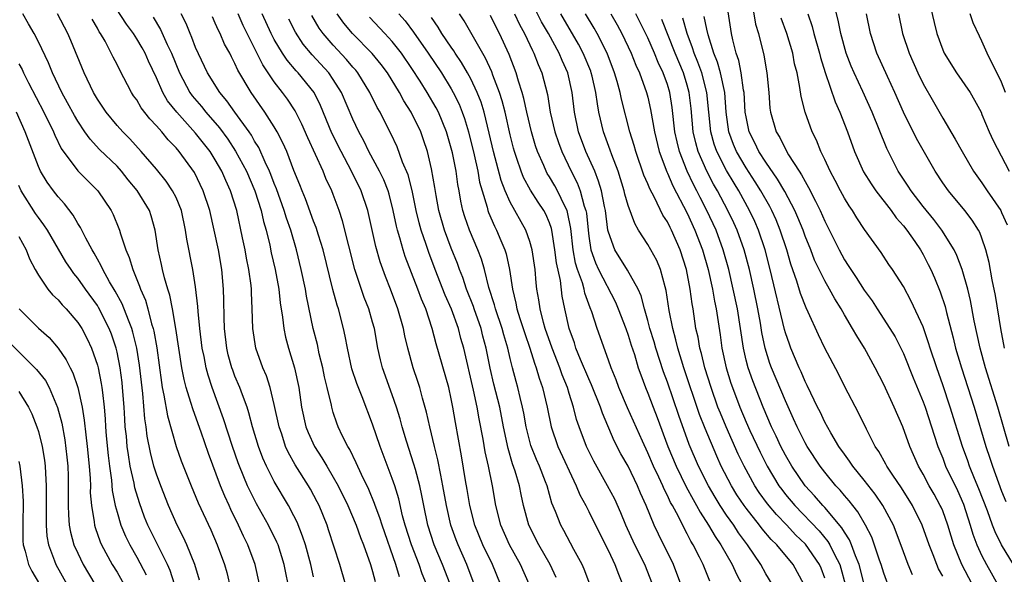
# Model space of a CAD drawing. Units: inches. Extents: x 2568000 to 2571000, y 1509000 to 1512000.
# Drawn here: x 2568273 to 2568373, y 1510416 to 1510472 of the extents above; entities that cross this region are included whole.
import ezdxf

# ---------------------------------------------------------------- set-up
doc = ezdxf.new("R2010")
doc.units = ezdxf.units.IN
doc.header["$MEASUREMENT"] = 0
doc.layers.add('LD25681509_2ft', color=53, linetype='Continuous')

msp = doc.modelspace()

# ---------------------------------------------------------------- linework, layer by layer
at = {"layer": 'LD25681509_2ft'}
for points, elevation in [([(2568306.24, 1510415), (2568305.67, 1510417), (2568304.53, 1510420.53), (2568304.38, 1510421), (2568303.55, 1510423), (2568303.37, 1510423.37), (2568302.67, 1510424.67), (2568302.48, 1510425), (2568301.13, 1510427.13), (2568300.41, 1510428.41), (2568300.15, 1510429), (2568299.75, 1510430.25), (2568299.48, 1510431), (2568299, 1510433.28), (2568298.57, 1510435), (2568298.19, 1510436.19), (2568297.83, 1510437), (2568297.11, 1510439), (2568296.81, 1510441), (2568296.76, 1510443), (2568296.67, 1510444.67), (2568296.67, 1510445), (2568296.63, 1510445.37), (2568296.4, 1510447), (2568296.17, 1510448.17), (2568296.02, 1510449), (2568295.78, 1510450.22), (2568295.19, 1510453), (2568294.55, 1510455), (2568294.06, 1510456.06), (2568293.66, 1510457), (2568293, 1510458.15), (2568292.46, 1510459), (2568291, 1510460.89), (2568289.07, 1510463), (2568288.15, 1510464.15), (2568287.65, 1510465), (2568287, 1510466.49), (2568286.2, 1510468.2), (2568285.85, 1510469), (2568285.55, 1510469.55), (2568285, 1510470.48), (2568284.66, 1510471), (2568283.95, 1510471.95), (2568282, 1510475)], 9872), ([(2568349.64, 1510415), (2568349, 1510416.06), (2568348.5, 1510417), (2568347.15, 1510419), (2568346.23, 1510420.23), (2568345.74, 1510421), (2568345, 1510422.03), (2568344.36, 1510423), (2568343.84, 1510423.84), (2568343.16, 1510425), (2568342.16, 1510427), (2568341.22, 1510429.22), (2568340.15, 1510432.15), (2568339, 1510435.53), (2568338.59, 1510436.59), (2568337.82, 1510439), (2568337.64, 1510439.64), (2568337.22, 1510441), (2568337, 1510441.83), (2568336.65, 1510443), (2568336.32, 1510444.32), (2568336.01, 1510445), (2568334.95, 1510446.95), (2568333.66, 1510449), (2568333, 1510450.79), (2568332.95, 1510451), (2568332.69, 1510453), (2568332.59, 1510453.41), (2568332.29, 1510455), (2568332, 1510456), (2568331.6, 1510457), (2568330.71, 1510459), (2568329.96, 1510461), (2568329.55, 1510463), (2568329.31, 1510465), (2568328.85, 1510467), (2568328.28, 1510468.28), (2568327.98, 1510469), (2568326.89, 1510471), (2568326.19, 1510472.19), (2568324.78, 1510475)], 9842), ([(2568369.99, 1510415), (2568368.94, 1510417), (2568368.14, 1510419), (2568367.87, 1510419.87), (2568367.53, 1510421), (2568367, 1510422.46), (2568366.84, 1510422.84), (2568366.76, 1510423), (2568366.14, 1510424.14), (2568365.64, 1510425), (2568365, 1510426.19), (2568364.53, 1510427), (2568363.65, 1510429), (2568362.94, 1510431), (2568362.06, 1510433), (2568361, 1510435.31), (2568360.14, 1510437), (2568359.06, 1510439), (2568358.25, 1510440.25), (2568357.84, 1510441), (2568357, 1510442.41), (2568356.67, 1510443), (2568356.02, 1510444.02), (2568355.5, 1510445), (2568355, 1510445.87), (2568353.97, 1510447.97), (2568353.57, 1510449), (2568353, 1510450.4), (2568352.79, 1510451), (2568352.28, 1510452.28), (2568351.95, 1510453), (2568350.93, 1510454.93), (2568350.2, 1510456.2), (2568349, 1510457.92), (2568348.3, 1510459), (2568347.88, 1510459.88), (2568347.31, 1510461), (2568347, 1510462.53), (2568346.92, 1510463), (2568346.8, 1510465), (2568346.74, 1510465.26), (2568346.5, 1510467), (2568346.26, 1510468.26), (2568346, 1510469), (2568345.64, 1510470.36), (2568345.51, 1510471), (2568344.91, 1510475)], 9826), ([(2568347.54, 1510474.46), (2568347.97, 1510471.97), (2568348.25, 1510471), (2568348.81, 1510468.81), (2568349.12, 1510467), (2568349.3, 1510465), (2568349.42, 1510463.42), (2568349.48, 1510463), (2568350.05, 1510461), (2568350.43, 1510460.43), (2568351, 1510459.24), (2568351.33, 1510458.67), (2568352.41, 1510457), (2568352.65, 1510456.65), (2568353, 1510455.96), (2568353.36, 1510455.36), (2568354.06, 1510453.95), (2568354.55, 1510453), (2568355, 1510451.94), (2568356.46, 1510449), (2568357, 1510448), (2568357.4, 1510447.4), (2568357.64, 1510447), (2568358.19, 1510446.19), (2568359, 1510444.89), (2568359.81, 1510443.81), (2568360.32, 1510443), (2568361.64, 1510441), (2568362.16, 1510440.16), (2568362.75, 1510439), (2568363, 1510438.46), (2568363.99, 1510435.99), (2568365, 1510433.56), (2568365.21, 1510433), (2568365.87, 1510431), (2568366.14, 1510430.14), (2568366.51, 1510429), (2568367, 1510427.8), (2568367.3, 1510427), (2568368.51, 1510424.51), (2568369.12, 1510423.12), (2568369.81, 1510421), (2568370.08, 1510420.08), (2568370.49, 1510419), (2568371, 1510417.89), (2568371.47, 1510417), (2568372.59, 1510415)], 9824), ([(2568373.76, 1510429), (2568372.6, 1510433), (2568371.34, 1510437), (2568370.8, 1510439), (2568370.21, 1510441.79), (2568369.84, 1510443.84), (2568369.56, 1510445), (2568368.99, 1510447), (2568368.44, 1510448.44), (2568368.16, 1510449), (2568366.91, 1510451), (2568366.09, 1510452.09), (2568365, 1510453.42), (2568363.78, 1510455), (2568363.48, 1510455.48), (2568362.48, 1510457), (2568361.32, 1510459.32), (2568359.84, 1510463), (2568358.89, 1510465.11), (2568357.99, 1510467), (2568357.69, 1510467.69), (2568357.19, 1510469), (2568356.65, 1510471), (2568356.37, 1510472.37), (2568355.91, 1510474.09)], 9818), ([(2568365.6, 1510474.4), (2568366.12, 1510472.12), (2568366.41, 1510471), (2568367, 1510469.36), (2568367.15, 1510469), (2568368.39, 1510467), (2568369.78, 1510465), (2568370.24, 1510464.24), (2568370.9, 1510463), (2568371, 1510462.79), (2568371.73, 1510461), (2568372.13, 1510460.13), (2568373.77, 1510457)], 9812), ([(2568297.49, 1510415), (2568297.06, 1510417), (2568296.32, 1510419), (2568295.87, 1510419.87), (2568295.37, 1510421), (2568294.59, 1510422.59), (2568294.41, 1510423), (2568293.96, 1510423.96), (2568293.54, 1510425), (2568292.29, 1510428.29), (2568291.55, 1510430.45), (2568290.73, 1510432.73), (2568290.52, 1510433.48), (2568290.04, 1510435), (2568289.82, 1510435.82), (2568289.6, 1510437), (2568289.28, 1510439), (2568288.99, 1510440.99), (2568288.65, 1510443), (2568288.38, 1510444.38), (2568288.18, 1510445), (2568287.83, 1510446.17), (2568287.62, 1510447), (2568287.52, 1510447.52), (2568287.18, 1510449), (2568286.88, 1510451), (2568286.47, 1510452.47), (2568286.29, 1510453), (2568285.05, 1510455.05), (2568284.14, 1510456.14), (2568283.47, 1510457), (2568283, 1510457.52), (2568281.23, 1510459.23), (2568280.25, 1510460.25), (2568279.72, 1510461), (2568279, 1510462.09), (2568278.66, 1510462.66), (2568277.97, 1510463.97), (2568277.4, 1510465), (2568276.44, 1510467), (2568276.04, 1510468.04), (2568275, 1510470.18), (2568274.58, 1510471), (2568274.01, 1510472.01), (2568273.41, 1510473)], 9878), ([(2568300.42, 1510415), (2568300.16, 1510416.16), (2568300.01, 1510417), (2568299.38, 1510419), (2568299.27, 1510419.27), (2568298.41, 1510421), (2568297.18, 1510423.18), (2568296.51, 1510424.51), (2568296.29, 1510425), (2568295.47, 1510427), (2568295.34, 1510427.34), (2568294.76, 1510429), (2568293.83, 1510431.83), (2568292.68, 1510435), (2568292.26, 1510436.26), (2568292.07, 1510437), (2568291.85, 1510438.15), (2568291.66, 1510439), (2568291.41, 1510441), (2568291.25, 1510442.75), (2568291.23, 1510443.23), (2568291, 1510445.25), (2568290.7, 1510447), (2568290.1, 1510450.1), (2568289.98, 1510451), (2568289.55, 1510453), (2568289, 1510454.32), (2568288.66, 1510455), (2568288, 1510456), (2568287, 1510457.2), (2568285.46, 1510459), (2568284.3, 1510460.3), (2568283.59, 1510461), (2568283, 1510461.67), (2568281.9, 1510463), (2568281, 1510464.35), (2568280.62, 1510465), (2568279.66, 1510467), (2568278.3, 1510470.3), (2568278, 1510471), (2568276.96, 1510473)], 9876), ([(2568303, 1510415.73), (2568302.71, 1510417), (2568302.16, 1510419), (2568301.88, 1510419.88), (2568301.31, 1510421.31), (2568301, 1510421.94), (2568300.45, 1510423), (2568299, 1510425.45), (2568298.21, 1510427), (2568297.83, 1510427.83), (2568297.4, 1510429), (2568296.79, 1510431), (2568296.42, 1510432.42), (2568296.23, 1510433), (2568295.75, 1510434.25), (2568295.49, 1510435), (2568295, 1510436.16), (2568294.77, 1510436.77), (2568294.69, 1510437), (2568294.32, 1510438.32), (2568294.16, 1510439), (2568293.93, 1510441), (2568293.89, 1510442.11), (2568293.88, 1510443.88), (2568293.84, 1510445), (2568293.65, 1510447), (2568293.31, 1510449), (2568292.89, 1510451), (2568292.43, 1510453), (2568291.78, 1510455), (2568290.87, 1510456.87), (2568289.33, 1510459), (2568289, 1510459.39), (2568288.2, 1510460.2), (2568287.55, 1510461), (2568287, 1510461.63), (2568286.33, 1510462.33), (2568285.46, 1510463.46), (2568285, 1510464.26), (2568284.68, 1510464.68), (2568284.48, 1510465), (2568283.28, 1510467.28), (2568283, 1510467.85), (2568282.6, 1510468.6), (2568282.42, 1510469), (2568281.78, 1510470.22), (2568281.33, 1510471), (2568281.19, 1510471.19), (2568281, 1510471.56), (2568280.48, 1510472.47)], 9874), ([(2568286.66, 1510472.66), (2568287.43, 1510471.43), (2568288.11, 1510469.9), (2568288.54, 1510469), (2568289.34, 1510467), (2568290.42, 1510465), (2568290.66, 1510464.66), (2568291.58, 1510463.58), (2568292.05, 1510463), (2568293.42, 1510461.42), (2568294.26, 1510460.26), (2568295.06, 1510459.06), (2568296.16, 1510457), (2568297.02, 1510455), (2568297.66, 1510453), (2568297.9, 1510451.9), (2568298.17, 1510451), (2568298.53, 1510449.47), (2568298.69, 1510448.69), (2568299.08, 1510447), (2568299.46, 1510445), (2568299.61, 1510443.61), (2568299.84, 1510442.16), (2568299.96, 1510441), (2568300.13, 1510440.13), (2568300.43, 1510439), (2568301.06, 1510437), (2568301.48, 1510435), (2568301.77, 1510433), (2568302.22, 1510431), (2568302.44, 1510430.44), (2568303.09, 1510429), (2568303.85, 1510427.85), (2568304.33, 1510427), (2568305, 1510425.88), (2568305.5, 1510425), (2568306.49, 1510423), (2568307.33, 1510421), (2568307.76, 1510419.76), (2568308.07, 1510419), (2568308.78, 1510417), (2568309, 1510416.3), (2568309.27, 1510415.27)], 9870), ([(2568311.75, 1510415.75), (2568311.36, 1510417), (2568309.96, 1510421), (2568309.74, 1510421.74), (2568309.26, 1510423), (2568309.2, 1510423.2), (2568308.61, 1510424.61), (2568307.86, 1510426.14), (2568307.33, 1510427.33), (2568306.68, 1510428.68), (2568306.47, 1510429), (2568305.94, 1510430.06), (2568305.51, 1510431), (2568305.37, 1510431.37), (2568305, 1510432.46), (2568304.84, 1510433), (2568304.81, 1510433.19), (2568304.38, 1510435), (2568304.1, 1510436.1), (2568303.94, 1510437), (2568303.58, 1510438.42), (2568303.38, 1510439.38), (2568302.97, 1510441), (2568302.28, 1510444.28), (2568302.17, 1510445), (2568301.75, 1510447), (2568301.26, 1510449), (2568300.67, 1510451), (2568300.23, 1510452.23), (2568300.02, 1510453), (2568299.23, 1510455.22), (2568299, 1510455.76), (2568298.66, 1510456.66), (2568298.52, 1510457), (2568298.08, 1510457.92), (2568297.42, 1510459.42), (2568297, 1510460.07), (2568296.67, 1510460.67), (2568296.43, 1510461), (2568294.97, 1510463), (2568294.17, 1510464.17), (2568293.45, 1510465), (2568292.2, 1510467), (2568291, 1510469.6), (2568290.62, 1510470.62), (2568290.44, 1510471), (2568290.02, 1510472.02), (2568289.54, 1510473)], 9868), ([(2568314.48, 1510415), (2568314.06, 1510416.06), (2568313.73, 1510417), (2568312.95, 1510419), (2568312.33, 1510421), (2568312.06, 1510421.94), (2568311.67, 1510423.67), (2568311.25, 1510425), (2568311, 1510425.74), (2568309.76, 1510429), (2568309, 1510431.26), (2568307.94, 1510434.06), (2568307.41, 1510435.41), (2568306.9, 1510436.9), (2568306.44, 1510439), (2568306.22, 1510440.22), (2568306.05, 1510441), (2568305.52, 1510443), (2568305.39, 1510443.39), (2568304.96, 1510444.96), (2568303.97, 1510449), (2568303.5, 1510450.5), (2568303.27, 1510451.27), (2568303, 1510451.93), (2568302.18, 1510454.18), (2568301.83, 1510455), (2568301.61, 1510455.61), (2568301, 1510457.09), (2568300.26, 1510459), (2568299.88, 1510459.88), (2568299.3, 1510461), (2568299, 1510461.51), (2568298.04, 1510463), (2568296.64, 1510465), (2568295.29, 1510467.29), (2568295, 1510467.96), (2568294.64, 1510468.64), (2568294.47, 1510469), (2568293.94, 1510469.94), (2568293.49, 1510471), (2568293.32, 1510471.32), (2568293, 1510472.08), (2568292.7, 1510472.7)], 9866), ([(2568316.89, 1510415), (2568316.12, 1510417), (2568315.26, 1510419), (2568314.62, 1510421), (2568314.21, 1510423), (2568314.02, 1510424.02), (2568313.8, 1510425), (2568313.35, 1510426.65), (2568313.21, 1510427.21), (2568312.45, 1510429.55), (2568312.02, 1510431), (2568311.8, 1510431.8), (2568311.43, 1510433), (2568311, 1510434.26), (2568310.02, 1510437), (2568309.82, 1510437.82), (2568309.55, 1510439), (2568309.19, 1510441), (2568309, 1510441.66), (2568308.61, 1510443), (2568308.15, 1510444.15), (2568307.21, 1510447), (2568306.57, 1510449.43), (2568305.95, 1510451.95), (2568305.61, 1510453), (2568305, 1510454.65), (2568304.87, 1510455), (2568304.26, 1510456.26), (2568303.97, 1510457), (2568302.4, 1510460.4), (2568301.79, 1510461.79), (2568301.19, 1510463), (2568301.13, 1510463.13), (2568300.33, 1510464.33), (2568299.85, 1510465), (2568299, 1510466.08), (2568297.82, 1510467.82), (2568296.23, 1510471), (2568295.83, 1510471.83), (2568295.31, 1510473)], 9864), ([(2568319.35, 1510415), (2568318.59, 1510417), (2568317.69, 1510419), (2568317.49, 1510419.49), (2568316.95, 1510421), (2568316.51, 1510423), (2568316.16, 1510425), (2568315.93, 1510426.07), (2568315.64, 1510427.64), (2568315.29, 1510429), (2568314.82, 1510431), (2568314.49, 1510432.49), (2568314.08, 1510433.92), (2568313.8, 1510435), (2568313.61, 1510435.61), (2568313.13, 1510437), (2568312.57, 1510439), (2568312.27, 1510440.27), (2568312.13, 1510441), (2568311.57, 1510443), (2568310.82, 1510445), (2568310.3, 1510446.3), (2568309.78, 1510447.78), (2568309.33, 1510449.33), (2568308.5, 1510453), (2568307.84, 1510455), (2568306.87, 1510457), (2568305.8, 1510459), (2568304.86, 1510460.86), (2568303.69, 1510463.69), (2568303.04, 1510465), (2568301.43, 1510467), (2568301.22, 1510467.22), (2568300.3, 1510468.3), (2568299.84, 1510469), (2568299, 1510470.41), (2568298.69, 1510471), (2568297.78, 1510473)], 9862), ([(2568322, 1510415), (2568321.19, 1510417), (2568320.23, 1510419), (2568319.4, 1510421), (2568318.88, 1510423), (2568318.63, 1510424.63), (2568318.46, 1510425.54), (2568318.05, 1510428.05), (2568317.43, 1510431.43), (2568317.16, 1510433), (2568317, 1510433.84), (2568316.74, 1510435), (2568315.46, 1510439.46), (2568315.06, 1510441), (2568314.4, 1510443), (2568313.98, 1510443.98), (2568313.61, 1510445), (2568312.32, 1510448.32), (2568312.1, 1510449), (2568311.77, 1510450.23), (2568311.53, 1510451), (2568311.42, 1510451.42), (2568311.11, 1510453), (2568310.68, 1510454.68), (2568310.58, 1510455), (2568310.13, 1510456.13), (2568309.71, 1510457), (2568308.62, 1510459), (2568308.1, 1510460.1), (2568307.6, 1510461), (2568307, 1510462.3), (2568305.84, 1510465), (2568305, 1510466.34), (2568304.55, 1510467), (2568302.86, 1510468.86), (2568301.94, 1510469.94), (2568301.15, 1510471.15), (2568300.47, 1510472.47)], 9860), ([(2568324.93, 1510415), (2568324.05, 1510417), (2568322.94, 1510419), (2568322.06, 1510421), (2568321.54, 1510423), (2568321.2, 1510425), (2568320.8, 1510427), (2568320.47, 1510428.47), (2568320.26, 1510429.74), (2568319.83, 1510431.83), (2568319.63, 1510433), (2568319.26, 1510434.74), (2568318.27, 1510439), (2568317.99, 1510439.99), (2568317.73, 1510441), (2568317.03, 1510442.97), (2568316.4, 1510444.4), (2568315.38, 1510447), (2568314.72, 1510448.72), (2568314.44, 1510449.56), (2568313.94, 1510451), (2568313.74, 1510451.74), (2568313.45, 1510453), (2568313.04, 1510455.04), (2568312.62, 1510456.62), (2568312.06, 1510457.94), (2568311.49, 1510459.49), (2568310.85, 1510460.85), (2568310.17, 1510462.17), (2568309.76, 1510463), (2568309.48, 1510463.48), (2568308.73, 1510465), (2568307.51, 1510467), (2568307.28, 1510467.28), (2568307, 1510467.6), (2568306.36, 1510468.36), (2568305, 1510469.81), (2568303.97, 1510471), (2568303.57, 1510471.57), (2568302.83, 1510472.83)], 9858), ([(2568327.68, 1510415.68), (2568327.08, 1510417), (2568325.92, 1510419), (2568324.91, 1510421), (2568324.37, 1510423), (2568324.11, 1510424.11), (2568323.94, 1510425), (2568323.51, 1510426.49), (2568323.25, 1510427.25), (2568322.79, 1510428.79), (2568322.33, 1510431), (2568321.93, 1510433), (2568321.35, 1510435.35), (2568320.96, 1510436.96), (2568320.57, 1510439), (2568320.23, 1510440.23), (2568320.04, 1510441), (2568319.32, 1510443), (2568319.25, 1510443.25), (2568318.56, 1510445), (2568318.18, 1510446.18), (2568317.85, 1510447), (2568317.63, 1510447.63), (2568317, 1510449.18), (2568316.31, 1510451), (2568315.75, 1510453), (2568315.47, 1510454.53), (2568315.34, 1510455.34), (2568315, 1510457.25), (2568314.58, 1510459), (2568314.19, 1510460.19), (2568313.9, 1510461), (2568312.94, 1510463), (2568312.17, 1510464.17), (2568311.73, 1510465), (2568310.51, 1510467), (2568309.87, 1510467.87), (2568308.97, 1510468.97), (2568306.94, 1510471), (2568306.06, 1510472.06), (2568305.4, 1510473)], 9856), ([(2568331.09, 1510415), (2568330.53, 1510416.53), (2568330.32, 1510417), (2568329.48, 1510418.52), (2568328.45, 1510420.45), (2568328.14, 1510421), (2568327.61, 1510422.39), (2568327.25, 1510423.25), (2568326.75, 1510425), (2568326.6, 1510425.4), (2568325.98, 1510427), (2568325.67, 1510427.67), (2568325.11, 1510429.11), (2568324.63, 1510431), (2568324.39, 1510432.39), (2568324.26, 1510433), (2568324.01, 1510433.99), (2568323.78, 1510435), (2568323.61, 1510435.61), (2568323.24, 1510437), (2568323, 1510437.95), (2568322.76, 1510439), (2568322.35, 1510440.35), (2568322.18, 1510441), (2568321.49, 1510443), (2568321.4, 1510443.4), (2568320.82, 1510445.18), (2568320.38, 1510447), (2568320.07, 1510448.07), (2568319.71, 1510449), (2568318.85, 1510451), (2568318.38, 1510452.38), (2568318.19, 1510453), (2568317.97, 1510453.97), (2568317.81, 1510455), (2568317.67, 1510455.67), (2568317.49, 1510457), (2568317.12, 1510458.88), (2568317, 1510459.35), (2568316.52, 1510461), (2568315.7, 1510463), (2568315.46, 1510463.46), (2568314.56, 1510465), (2568313.84, 1510466.16), (2568313, 1510467.47), (2568311.95, 1510469), (2568311, 1510470.19), (2568310.62, 1510470.62), (2568310.24, 1510471), (2568308.68, 1510472.68)], 9854), ([(2568311.67, 1510473), (2568312.3, 1510472.3), (2568313.16, 1510471.16), (2568314.66, 1510469), (2568316, 1510467), (2568317, 1510465.37), (2568317.21, 1510465), (2568317.81, 1510463.81), (2568318.13, 1510463), (2568318.36, 1510462.36), (2568318.77, 1510461), (2568319.34, 1510458.66), (2568319.7, 1510457), (2568319.89, 1510455.89), (2568320.15, 1510455), (2568320.66, 1510453.34), (2568320.74, 1510453), (2568320.8, 1510452.8), (2568321.41, 1510451.41), (2568321.62, 1510451), (2568322.05, 1510449.95), (2568322.47, 1510449), (2568322.6, 1510448.6), (2568322.94, 1510447), (2568323.22, 1510445), (2568323.58, 1510443.58), (2568323.68, 1510443), (2568323.97, 1510442.03), (2568324.33, 1510441), (2568324.48, 1510440.48), (2568324.99, 1510439), (2568325.47, 1510437.47), (2568325.65, 1510437), (2568325.95, 1510435.95), (2568326.29, 1510435), (2568326.75, 1510433), (2568327.16, 1510431), (2568327.86, 1510429), (2568329.72, 1510425), (2568330.08, 1510424.08), (2568330.69, 1510423), (2568331, 1510422.39), (2568332.12, 1510420.12), (2568333, 1510418.39), (2568333.66, 1510417), (2568334.01, 1510416.01), (2568334.44, 1510415)], 9852), ([(2568337.47, 1510415), (2568336.69, 1510417), (2568335.68, 1510419), (2568334.76, 1510421), (2568334.26, 1510422.26), (2568333.63, 1510423.63), (2568332.91, 1510425), (2568331.51, 1510427.51), (2568331, 1510428.51), (2568330.77, 1510429), (2568330.02, 1510431), (2568329.76, 1510431.76), (2568329.45, 1510433), (2568329, 1510434.39), (2568328.82, 1510435), (2568328.29, 1510436.29), (2568328.05, 1510437), (2568327.26, 1510439), (2568326.57, 1510441), (2568326.38, 1510441.62), (2568326.04, 1510443), (2568325.92, 1510443.92), (2568325.72, 1510445), (2568325.65, 1510445.65), (2568325.54, 1510447), (2568325.25, 1510449), (2568325, 1510449.87), (2568324.6, 1510451), (2568323, 1510453.86), (2568322.49, 1510455), (2568322.07, 1510456.07), (2568321.3, 1510459), (2568320.87, 1510460.87), (2568320.35, 1510463), (2568320.03, 1510464.03), (2568319.65, 1510465), (2568319, 1510466.39), (2568318.67, 1510467), (2568318.06, 1510468.06), (2568317.41, 1510469), (2568317.26, 1510469.26), (2568317, 1510469.61), (2568316.05, 1510471), (2568315.66, 1510471.66), (2568315, 1510472.63)], 9850), ([(2568340.36, 1510415), (2568339.62, 1510417), (2568338.09, 1510420.09), (2568337.66, 1510421), (2568336.84, 1510423), (2568336.26, 1510424.26), (2568335.95, 1510425), (2568335, 1510427), (2568334.27, 1510428.27), (2568333.58, 1510429.58), (2568332.39, 1510432.39), (2568332.2, 1510433), (2568331.28, 1510435.28), (2568331, 1510435.87), (2568330.15, 1510437.85), (2568329.69, 1510439), (2568329.53, 1510439.53), (2568328.99, 1510441), (2568328.56, 1510443), (2568328.3, 1510444.3), (2568328.11, 1510445.89), (2568327.7, 1510447.7), (2568327.55, 1510449), (2568327.23, 1510451), (2568327.19, 1510451.19), (2568327, 1510451.74), (2568326.62, 1510452.62), (2568326.43, 1510453), (2568325.86, 1510453.86), (2568325.08, 1510455.08), (2568324.37, 1510456.37), (2568324.12, 1510457), (2568323.69, 1510458.31), (2568323.44, 1510459), (2568323.34, 1510459.34), (2568323, 1510460.69), (2568322.48, 1510463), (2568322.18, 1510464.18), (2568321.92, 1510465), (2568321.24, 1510466.76), (2568321.12, 1510467.12), (2568320.5, 1510468.49), (2568318.3, 1510472.3), (2568317.84, 1510473)], 9848), ([(2568343.31, 1510415.31), (2568342.63, 1510417), (2568342.26, 1510417.74), (2568341.6, 1510419), (2568341.37, 1510419.37), (2568341, 1510420.13), (2568340.69, 1510420.69), (2568340.11, 1510421.89), (2568339.51, 1510423), (2568339.32, 1510423.32), (2568339, 1510424.02), (2568338.66, 1510424.66), (2568338.52, 1510425), (2568338.12, 1510425.88), (2568337.58, 1510427), (2568337, 1510428.37), (2568336.45, 1510429.55), (2568334.94, 1510432.94), (2568334.05, 1510435), (2568333.78, 1510435.78), (2568333.26, 1510437), (2568333, 1510437.77), (2568331.85, 1510441), (2568331.3, 1510442.7), (2568331.12, 1510443.12), (2568330.6, 1510444.6), (2568330.52, 1510445), (2568330.36, 1510445.64), (2568329.86, 1510447), (2568329.66, 1510447.66), (2568329.41, 1510449), (2568329.17, 1510451.17), (2568328.84, 1510452.84), (2568328.78, 1510453), (2568328.55, 1510453.45), (2568327.82, 1510455), (2568327.53, 1510455.53), (2568327, 1510456.43), (2568326.77, 1510456.77), (2568326.66, 1510457), (2568326.42, 1510457.58), (2568325.79, 1510459), (2568325.59, 1510459.59), (2568325.17, 1510461), (2568324.69, 1510463), (2568324.4, 1510464.4), (2568324.23, 1510465), (2568323.85, 1510466.15), (2568323.61, 1510467), (2568322.88, 1510468.88), (2568321.9, 1510471), (2568321.59, 1510471.59), (2568321, 1510472.84)], 9846), ([(2568323.45, 1510473), (2568323.94, 1510471.94), (2568324.45, 1510471), (2568325.27, 1510469.27), (2568325.42, 1510469), (2568325.86, 1510467.86), (2568326.23, 1510467), (2568326.8, 1510464.8), (2568327.08, 1510463), (2568327.54, 1510461), (2568327.91, 1510459.91), (2568328.24, 1510459), (2568329.2, 1510457), (2568329.83, 1510455.83), (2568330.13, 1510455), (2568330.54, 1510453.46), (2568330.71, 1510453), (2568330.75, 1510452.75), (2568330.93, 1510451), (2568331, 1510450.41), (2568331.22, 1510449), (2568331.68, 1510447.68), (2568332, 1510447), (2568333.7, 1510443.7), (2568334, 1510443), (2568334.77, 1510441), (2568335, 1510440.34), (2568335.31, 1510439.31), (2568335.63, 1510438.37), (2568336.03, 1510437), (2568336.28, 1510436.28), (2568336.76, 1510435), (2568337, 1510434.41), (2568337.53, 1510433), (2568337.95, 1510431.95), (2568339.05, 1510429), (2568339.88, 1510427), (2568340.91, 1510424.91), (2568341.61, 1510423.61), (2568341.97, 1510423), (2568342.32, 1510422.32), (2568343.19, 1510421), (2568343.84, 1510419.84), (2568344.42, 1510419), (2568345.58, 1510417), (2568346.03, 1510416.03), (2568346.57, 1510415)], 9844), ([(2568352.89, 1510415), (2568351.8, 1510417), (2568350.12, 1510419), (2568349.55, 1510419.55), (2568348.64, 1510420.64), (2568348.37, 1510421), (2568347, 1510422.72), (2568346.8, 1510423), (2568346.07, 1510424.07), (2568345.5, 1510425), (2568344.47, 1510427), (2568344.01, 1510428.01), (2568342.83, 1510430.83), (2568342.27, 1510432.27), (2568340.66, 1510437), (2568340.05, 1510439), (2568339.86, 1510439.86), (2568339.53, 1510441), (2568339.18, 1510442.82), (2568338.88, 1510444.88), (2568338.77, 1510445.23), (2568338.3, 1510447), (2568337.92, 1510447.92), (2568337.32, 1510449), (2568337, 1510449.55), (2568336.07, 1510451), (2568335.67, 1510451.67), (2568335, 1510453.52), (2568334.67, 1510454.67), (2568334.61, 1510455), (2568333.98, 1510457), (2568333.33, 1510458.67), (2568333.16, 1510459.16), (2568332.48, 1510461), (2568332.03, 1510463), (2568331.87, 1510463.87), (2568331.72, 1510465), (2568331.34, 1510466.66), (2568331.25, 1510467), (2568331.19, 1510467.19), (2568330.44, 1510469), (2568329.94, 1510469.94), (2568328.16, 1510473)], 9840), ([(2568355, 1510415.61), (2568354.63, 1510416.63), (2568354.48, 1510417), (2568353.06, 1510419.06), (2568352.03, 1510420.03), (2568351.14, 1510421), (2568350.08, 1510422.08), (2568349.18, 1510423.18), (2568348.33, 1510424.33), (2568347.89, 1510425), (2568346.79, 1510427), (2568346.21, 1510428.21), (2568344.96, 1510431), (2568344.38, 1510432.38), (2568344.14, 1510433), (2568343.44, 1510435), (2568342.81, 1510437), (2568342.46, 1510438.46), (2568342.29, 1510439), (2568342.11, 1510440.11), (2568341.9, 1510441), (2568341.61, 1510443), (2568341.51, 1510443.51), (2568341.32, 1510445), (2568340.94, 1510447), (2568340.28, 1510449), (2568339.41, 1510451), (2568339.27, 1510451.27), (2568339, 1510451.84), (2568338.54, 1510452.54), (2568337.67, 1510454.33), (2568337.2, 1510455.2), (2568337, 1510455.72), (2568336.61, 1510456.61), (2568335.77, 1510459), (2568335.61, 1510459.61), (2568335.17, 1510461), (2568334.32, 1510464.32), (2568334.19, 1510465), (2568333.88, 1510466.12), (2568333.62, 1510467), (2568332.86, 1510469), (2568331.84, 1510471), (2568331.54, 1510471.54), (2568330.67, 1510473)], 9838), ([(2568333.25, 1510473), (2568333.88, 1510471.88), (2568334.35, 1510471), (2568335.32, 1510469), (2568335.78, 1510467.78), (2568336.15, 1510467), (2568336.88, 1510465), (2568337, 1510464.54), (2568337.28, 1510463.28), (2568337.67, 1510461), (2568338.17, 1510459), (2568338.94, 1510456.94), (2568339, 1510456.82), (2568339.53, 1510455.53), (2568341, 1510452.75), (2568341.8, 1510451), (2568342.56, 1510449), (2568343.14, 1510447), (2568343.57, 1510445), (2568343.78, 1510443.78), (2568343.94, 1510443), (2568344.35, 1510440.35), (2568344.54, 1510439), (2568344.98, 1510437), (2568345.46, 1510435.46), (2568345.61, 1510435), (2568346.36, 1510433), (2568347, 1510431.47), (2568347.37, 1510430.63), (2568348.42, 1510428.42), (2568349.13, 1510427), (2568350.34, 1510425), (2568350.62, 1510424.62), (2568351, 1510424.13), (2568351.95, 1510423), (2568354.42, 1510420.42), (2568355.33, 1510419.33), (2568355.51, 1510419), (2568355.99, 1510418.01), (2568356.53, 1510417), (2568356.64, 1510416.64), (2568357.07, 1510415)], 9836), ([(2568359.02, 1510414.98), (2568358.51, 1510417), (2568358.13, 1510417.87), (2568357.72, 1510419), (2568357.51, 1510419.51), (2568357, 1510420.27), (2568356.74, 1510420.74), (2568355, 1510422.78), (2568354.79, 1510423), (2568353.97, 1510423.97), (2568353, 1510425), (2568351.64, 1510427), (2568351, 1510428.11), (2568350.53, 1510429), (2568350.05, 1510430.05), (2568349.59, 1510431), (2568348.73, 1510433), (2568347.67, 1510435.67), (2568347.2, 1510437), (2568347, 1510437.8), (2568346.72, 1510439), (2568346.11, 1510443), (2568345.7, 1510445), (2568345.24, 1510447), (2568344.68, 1510449), (2568343.94, 1510451), (2568343.01, 1510453), (2568342.32, 1510454.32), (2568341.99, 1510455), (2568341.65, 1510455.65), (2568341.02, 1510457), (2568340.23, 1510459), (2568339.98, 1510459.98), (2568339.76, 1510461), (2568339.48, 1510463.48), (2568339.25, 1510465), (2568339, 1510465.81), (2568338.57, 1510467), (2568338.06, 1510468.06), (2568337.68, 1510469), (2568337, 1510470.56), (2568336.2, 1510472.2), (2568335.78, 1510473)], 9834), ([(2568361.65, 1510414.35), (2568361, 1510416.1), (2568360.73, 1510417), (2568360.56, 1510417.44), (2568359.78, 1510419.78), (2568359.15, 1510421), (2568358.37, 1510422.37), (2568357.85, 1510423), (2568357.49, 1510423.49), (2568357, 1510424.03), (2568356.56, 1510424.56), (2568356.14, 1510425), (2568355, 1510426.38), (2568354.52, 1510427), (2568353.21, 1510429), (2568353, 1510429.38), (2568352.19, 1510431), (2568351.83, 1510431.83), (2568351, 1510433.63), (2568349.59, 1510437), (2568349.43, 1510437.43), (2568348.93, 1510439), (2568348.6, 1510440.6), (2568348.46, 1510441.54), (2568348.2, 1510443), (2568347.78, 1510445), (2568347.33, 1510447), (2568346.8, 1510449), (2568346.09, 1510451), (2568345.75, 1510451.75), (2568345.15, 1510453), (2568344.09, 1510455), (2568343.69, 1510455.69), (2568343.01, 1510457), (2568342.13, 1510459), (2568341.88, 1510459.88), (2568341.62, 1510461), (2568341.4, 1510463.4), (2568341.22, 1510465), (2568341, 1510465.77), (2568340.62, 1510467), (2568339.78, 1510469), (2568338.43, 1510472.43)], 9832), ([(2568363.94, 1510415.94), (2568363.49, 1510417), (2568363, 1510418.27), (2568362.28, 1510420.28), (2568361.98, 1510421), (2568360.91, 1510423), (2568360.14, 1510424.14), (2568359, 1510425.58), (2568357.85, 1510427), (2568357.52, 1510427.52), (2568357, 1510428.22), (2568356.45, 1510429), (2568355.62, 1510430.38), (2568355, 1510431.49), (2568354.52, 1510432.52), (2568354.27, 1510433), (2568353.57, 1510434.43), (2568353.21, 1510435.21), (2568353, 1510435.61), (2568352.59, 1510436.59), (2568352.39, 1510437), (2568351.54, 1510439), (2568351.4, 1510439.4), (2568351, 1510440.57), (2568350.91, 1510440.91), (2568349.45, 1510447), (2568348.94, 1510449), (2568348.27, 1510451), (2568347.89, 1510451.89), (2568347.36, 1510453), (2568346.26, 1510455), (2568345.78, 1510455.78), (2568345, 1510457.09), (2568344.03, 1510459), (2568343.76, 1510459.76), (2568343.42, 1510461), (2568343.02, 1510465), (2568342.49, 1510467), (2568342.1, 1510468.1), (2568341.73, 1510469), (2568341.56, 1510469.56), (2568340.99, 1510471), (2568340.56, 1510472.56)], 9830), ([(2568367, 1510415.8), (2568366.57, 1510416.57), (2568366.39, 1510417), (2568366.02, 1510417.98), (2568365.61, 1510419), (2568364.91, 1510421), (2568363.93, 1510423), (2568362.8, 1510424.8), (2568361.93, 1510426.07), (2568361.31, 1510427), (2568361.21, 1510427.21), (2568360.49, 1510428.49), (2568360.13, 1510429), (2568359.25, 1510430.75), (2568358.44, 1510432.44), (2568357.06, 1510435.06), (2568356.39, 1510436.39), (2568355.01, 1510439.01), (2568354.36, 1510440.36), (2568353.33, 1510442.67), (2568353.11, 1510443.11), (2568352.55, 1510444.55), (2568352.17, 1510445.83), (2568351.55, 1510447.55), (2568351.14, 1510449), (2568350.48, 1510451), (2568350.05, 1510452.05), (2568349.61, 1510453), (2568349.41, 1510453.41), (2568348.51, 1510455), (2568347.93, 1510455.93), (2568347, 1510457.35), (2568346.03, 1510459), (2568345.72, 1510459.72), (2568345.26, 1510461), (2568344.98, 1510463), (2568344.82, 1510465), (2568344.39, 1510467), (2568344.1, 1510468.1), (2568343.73, 1510469), (2568343.13, 1510470.87), (2568343, 1510471.44), (2568342.75, 1510472.75)], 9828), ([(2568374.22, 1510417), (2568373, 1510418.99), (2568372.33, 1510420.33), (2568372.07, 1510421), (2568371.55, 1510422.46), (2568370.69, 1510424.69), (2568370.24, 1510425.76), (2568369.74, 1510427), (2568369.55, 1510427.55), (2568369.01, 1510429), (2568367.77, 1510433), (2568367, 1510435.29), (2568366.39, 1510437), (2568365.72, 1510439), (2568365.56, 1510439.56), (2568365, 1510441.18), (2568363.8, 1510443.8), (2568363, 1510445.28), (2568361.9, 1510447), (2568361.53, 1510447.53), (2568360.73, 1510448.73), (2568359.06, 1510451.06), (2568358.26, 1510452.26), (2568357.82, 1510453), (2568357.47, 1510453.47), (2568357, 1510454.25), (2568356.6, 1510455), (2568356.06, 1510456.06), (2568355.54, 1510457), (2568355, 1510458.18), (2568354.6, 1510459), (2568354.15, 1510460.15), (2568353.73, 1510461), (2568353.01, 1510463.01), (2568352.59, 1510464.59), (2568352.48, 1510465.52), (2568352.18, 1510467), (2568351.94, 1510467.94), (2568351.75, 1510469), (2568351.16, 1510471), (2568350.58, 1510472.58)], 9822), ([(2568353.28, 1510473), (2568353.72, 1510471.72), (2568353.9, 1510471), (2568354.46, 1510469), (2568354.56, 1510468.56), (2568355.03, 1510467.03), (2568356.06, 1510464.06), (2568356.53, 1510463), (2568357.31, 1510461), (2568358.04, 1510459), (2568358.95, 1510456.95), (2568359.71, 1510455.71), (2568360.19, 1510455), (2568361.76, 1510453), (2568362.27, 1510452.27), (2568363, 1510451.45), (2568363.35, 1510451), (2568364.15, 1510449.85), (2568364.73, 1510449), (2568365, 1510448.54), (2568365.53, 1510447.53), (2568365.79, 1510447), (2568366.16, 1510446.16), (2568366.74, 1510444.74), (2568367.24, 1510443.24), (2568367.38, 1510442.62), (2568368.06, 1510440.06), (2568368.31, 1510439), (2568368.9, 1510437), (2568370.2, 1510433), (2568371.39, 1510429), (2568371.8, 1510427.8), (2568372.06, 1510427), (2568373, 1510424.47), (2568373.42, 1510423.42)], 9820), ([(2568373.3, 1510439), (2568372.91, 1510441), (2568372.36, 1510444.36), (2568372.03, 1510445.96), (2568371.73, 1510447.73), (2568371.4, 1510449), (2568371, 1510450.2), (2568370.78, 1510450.78), (2568370.66, 1510451), (2568370.01, 1510452.01), (2568369.24, 1510453), (2568367.58, 1510455), (2568367, 1510455.83), (2568366.22, 1510457), (2568365, 1510459.13), (2568364.33, 1510460.33), (2568363, 1510463), (2568362.13, 1510465), (2568361.37, 1510466.63), (2568360.3, 1510469), (2568359.67, 1510471), (2568359.26, 1510473)], 9816), ([(2568362.49, 1510473), (2568362.9, 1510471), (2568363.58, 1510469), (2568364.48, 1510467), (2568365, 1510465.91), (2568366.05, 1510464.05), (2568367, 1510462.4), (2568368.27, 1510460.27), (2568368.97, 1510459), (2568370.15, 1510457), (2568371, 1510455.81), (2568371.53, 1510455), (2568372.91, 1510453), (2568373, 1510452.82), (2568373.55, 1510451.55)], 9814), ([(2568373.4, 1510465), (2568373, 1510466.07), (2568371.52, 1510469), (2568371, 1510470.24), (2568370.74, 1510470.74), (2568370.1, 1510472.1), (2568369.8, 1510473)], 9810), ([(2568273, 1510467.92), (2568273.35, 1510467.35), (2568273.5, 1510467), (2568274.01, 1510465.99), (2568275.56, 1510463), (2568276.53, 1510461), (2568276.67, 1510460.66), (2568277.32, 1510459.32), (2568279, 1510457.06), (2568281.04, 1510455), (2568282.4, 1510453), (2568282.61, 1510452.61), (2568283.19, 1510451.19), (2568283.26, 1510451), (2568283.35, 1510450.65), (2568283.89, 1510449), (2568284.24, 1510448.24), (2568284.6, 1510447), (2568285.3, 1510445.3), (2568285.39, 1510445), (2568285.88, 1510443.89), (2568286.13, 1510443), (2568286.52, 1510441.48), (2568286.68, 1510441), (2568286.74, 1510440.74), (2568287.04, 1510439.04), (2568287.51, 1510435.51), (2568287.6, 1510435), (2568287.77, 1510434.23), (2568288.12, 1510432.12), (2568289.01, 1510429.01), (2568289.54, 1510427.54), (2568290.54, 1510425), (2568291.27, 1510423.27), (2568292.54, 1510420.54), (2568293.2, 1510419), (2568293.94, 1510417), (2568294.17, 1510416.17), (2568294.56, 1510414.56)], 9880), ([(2568291.4, 1510415.4), (2568290.92, 1510417), (2568290.1, 1510419), (2568289.76, 1510419.76), (2568289.12, 1510421), (2568288.23, 1510423), (2568287.44, 1510425), (2568287, 1510426.2), (2568286.76, 1510427), (2568286.39, 1510428.39), (2568286.06, 1510430.06), (2568285.95, 1510431), (2568285.82, 1510431.82), (2568285.61, 1510434.39), (2568285.27, 1510437.27), (2568285, 1510439), (2568284.62, 1510440.62), (2568284.5, 1510441), (2568284.15, 1510441.85), (2568283.53, 1510443.53), (2568282.81, 1510444.81), (2568282.24, 1510445.76), (2568281.55, 1510447), (2568281.39, 1510447.39), (2568281, 1510448.05), (2568280.67, 1510448.67), (2568280.46, 1510449), (2568279.82, 1510450.18), (2568279.28, 1510451.28), (2568279, 1510451.69), (2568278.53, 1510452.53), (2568277.67, 1510453.67), (2568277, 1510454.4), (2568276.53, 1510455), (2568275.9, 1510455.9), (2568275.23, 1510457), (2568275, 1510457.48), (2568273.64, 1510461), (2568272.77, 1510463)], 9882), ([(2568288.85, 1510415), (2568288.4, 1510416.4), (2568288.12, 1510417), (2568287.24, 1510418.76), (2568286.15, 1510421), (2568285.81, 1510421.81), (2568285.27, 1510423.27), (2568284.81, 1510424.81), (2568284.73, 1510425.27), (2568284.35, 1510427), (2568284.15, 1510428.15), (2568284.04, 1510429), (2568283.95, 1510430.05), (2568283.84, 1510431), (2568283.79, 1510431.79), (2568283.73, 1510433), (2568283.57, 1510435), (2568283.52, 1510435.52), (2568283.31, 1510437), (2568283, 1510438.59), (2568282.9, 1510439), (2568282.43, 1510440.43), (2568282.21, 1510441), (2568281.13, 1510443.13), (2568281, 1510443.34), (2568279.79, 1510445), (2568279, 1510446.14), (2568278.6, 1510446.6), (2568278.33, 1510447), (2568277.8, 1510447.8), (2568275.92, 1510451), (2568275.56, 1510451.56), (2568275, 1510452.29), (2568274.71, 1510452.71), (2568273.26, 1510455), (2568273, 1510455.55)], 9884), ([(2568273, 1510450.35), (2568273.75, 1510449), (2568274.1, 1510448.1), (2568274.68, 1510447), (2568275, 1510446.42), (2568275.97, 1510445), (2568276.44, 1510444.44), (2568277, 1510443.92), (2568277.41, 1510443.41), (2568277.81, 1510443), (2568279, 1510441.63), (2568279.41, 1510441), (2568279.96, 1510439.97), (2568280.4, 1510439), (2568281, 1510437.27), (2568281.07, 1510437), (2568281.4, 1510435.4), (2568281.47, 1510435), (2568281.51, 1510434.49), (2568281.7, 1510433), (2568281.8, 1510431.8), (2568281.84, 1510431), (2568281.91, 1510430.09), (2568282.09, 1510428.09), (2568282.23, 1510427), (2568282.44, 1510425.56), (2568282.52, 1510424.52), (2568282.82, 1510423), (2568283, 1510422.32), (2568283.39, 1510421), (2568283.87, 1510419.87), (2568284.29, 1510419), (2568285, 1510417.73), (2568285.96, 1510415.96)], 9886), ([(2568273.04, 1510443), (2568275, 1510441.03), (2568276.08, 1510440.08), (2568277.02, 1510439.02), (2568277.83, 1510437.83), (2568278.22, 1510437), (2568278.5, 1510436.5), (2568279.01, 1510435.01), (2568279.45, 1510433), (2568279.67, 1510431.68), (2568279.81, 1510430.19), (2568279.96, 1510429), (2568280.16, 1510427), (2568280.27, 1510425.73), (2568280.29, 1510425), (2568280.28, 1510424.28), (2568280.39, 1510423), (2568280.66, 1510421.34), (2568280.7, 1510421), (2568280.76, 1510420.76), (2568281.29, 1510419.29), (2568281.43, 1510419), (2568282.52, 1510417), (2568283, 1510416.22), (2568283.7, 1510415)], 9888), ([(2568270.81, 1510440.81), (2568274.64, 1510437), (2568274.82, 1510436.82), (2568275.72, 1510435.72), (2568276.09, 1510435), (2568276.96, 1510432.96), (2568277.37, 1510431.37), (2568277.68, 1510429.68), (2568277.9, 1510427.9), (2568278, 1510427), (2568278.02, 1510425.98), (2568278.04, 1510425), (2568278.02, 1510423), (2568278.05, 1510422.05), (2568278.14, 1510421), (2568278.27, 1510420.27), (2568278.62, 1510419), (2568279, 1510418.14), (2568279.56, 1510417), (2568280.74, 1510415)], 9890), ([(2568273, 1510434.58), (2568274.01, 1510433), (2568274.34, 1510432.34), (2568274.85, 1510431), (2568275, 1510430.52), (2568275.38, 1510429), (2568275.62, 1510427.62), (2568275.69, 1510427), (2568275.71, 1510426.29), (2568275.79, 1510425), (2568275.79, 1510423.79), (2568275.78, 1510423), (2568275.8, 1510422.2), (2568275.79, 1510421), (2568275.87, 1510419.87), (2568276.03, 1510419), (2568276.64, 1510417.36), (2568276.76, 1510417), (2568277.88, 1510415)], 9892), ([(2568273, 1510427.46), (2568273.11, 1510427), (2568273.35, 1510425), (2568273.44, 1510423.44), (2568273.41, 1510421), (2568273.41, 1510419.41), (2568273.44, 1510419), (2568273.64, 1510418.36), (2568273.98, 1510417), (2568274.33, 1510416.33), (2568275.1, 1510415)], 9894)]:
    msp.add_lwpolyline(points, dxfattribs=dict(at, elevation=elevation))

doc.saveas('drawing.dxf')
